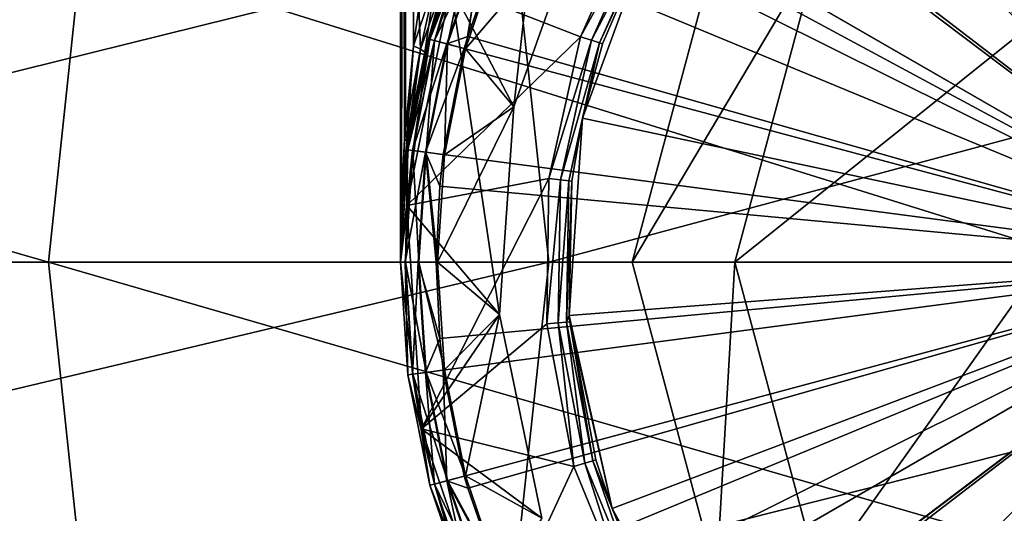
# Model space of a CAD drawing. Extents: x -188 to 188, y -68 to 0.
# Drawn here: x 63 to 85, y -55 to -44 of the extents above; entities that cross this region are included whole.
import ezdxf

# ---------------------------------------------------------------- set-up
doc = ezdxf.new("R2010")
doc.units = 0
doc.header["$MEASUREMENT"] = 0
doc.layers.add('L3', color=7, linetype='Continuous')
doc.layers.add('L5', color=7, linetype='Continuous')

msp = doc.modelspace()

# ---------------------------------------------------------------- linework, layer by layer
at = {"layer": 'L3', "color": 7}
for points in [[(71.65, -49.5, 19), (71.65, 0, 19), (71.65, -49.5, -19)], [(71.65, -49.5, -19), (71.65, 0, 19), (71.65, 0, -19)], [(71.65001, -49.47359, -19.00513), (71.65, -49.5, -19), (71.65, 0, -19)], [(71.65001, -49.47359, -19.00513), (71.65, 0, -19), (71.67267, -48.17446, -19.18909)], [(71.75718, 0, -19.4), (71.75665, -46.63114, -19.39908), (71.65, 0, -19)], [(71.65, 0, -19), (71.75665, -46.63114, -19.39908), (71.74171, -46.83862, -19.37192)], [(71.65, 0, -19), (71.74171, -46.83862, -19.37192), (71.67267, -48.17446, -19.18909)], [(71.65, 0, 19), (71.65, -49.5, 19), (71.65001, -49.47323, 19.00384)], [(71.65, 0, 19), (71.65001, -49.47323, 19.00384), (71.75718, 0, 19.4)], [(71.75718, 0, 19.4), (71.65001, -49.47323, 19.00384), (71.67267, -48.17446, 19.18909)], [(71.75718, 0, 19.4), (71.67267, -48.17446, 19.18909), (71.74171, -46.83862, 19.37192)], [(71.74171, -46.83862, 19.37192), (71.75665, -46.63114, 19.39908), (71.75718, 0, 19.4)], [(71.75718, 0, -19.4), (71.93563, -44.82684, -19.61272), (71.75665, -46.63114, -19.39908)], [(71.75718, 0, 19.4), (71.75665, -46.63114, 19.39908), (71.93563, -44.82684, 19.61272)], [(71.75718, 0, -19.4), (72.04704, -44.00637, -19.6911), (71.93563, -44.82684, -19.61272)], [(71.75718, 0, 19.4), (71.93563, -44.82684, 19.61272), (72.04704, -44.00637, 19.6911)], [(85.63564, -32.27897, 30.02812), (83.80959, -32.8754, 30.02812), (90.25, -49.5, 30.34608)], [(90.25, -49.5, 30.34608), (83.80959, -32.8754, 30.02812), (83.42732, -33.02859, 30.02812)], [(83.42732, -33.02859, 30.02812), (81.33574, -34.06004, 30.02812), (90.25, -49.5, 30.34608)], [(81.33574, -34.06004, 30.02812), (80.86449, -34.34188, 30.02812), (90.25, -49.5, 30.34608)], [(80.86449, -34.34188, 30.02812), (79.39668, -35.35568, 30.02812), (90.25, -49.5, 30.34608)], [(90.25, -49.5, -78.5), (82.9951, -36.37116, -78.5), (86.9878, -34.85903, -78.5)], [(79.39668, -35.35568, 30.02812), (78.239, -36.32456, 30.02812), (90.25, -49.5, 30.34608)], [(78.239, -36.32456, 30.02812), (77.64333, -36.89333, 30.02812), (90.25, -49.5, 30.34608)], [(90.25, -49.5, -78.5), (79.59015, -38.94691, -78.5), (82.9951, -36.37116, -78.5)], [(77.64333, -36.89333, 30.02812), (76.10568, -38.64668, 30.02812), (90.25, -49.5, 30.34608)], [(76.10568, -38.64668, 30.02812), (76.02253, -38.75591, 30.02812), (90.25, -49.5, 30.34608)], [(76.02253, -38.75591, 30.02812), (74.81004, -40.58574, 30.02812), (90.25, -49.5, 30.34608)], [(77.0488, -42.37761, -78.5), (79.59015, -38.94691, -78.5), (90.25, -49.5, -78.5)], [(74.09511, -46.14298, -30.5), (74.87725, -39.20785, -30.5), (72.73726, -43.5373, -30.5)], [(75.59989, -41.90893, -30.5), (74.87725, -39.20785, -30.5), (74.09511, -46.14298, -30.5)], [(74.81004, -40.58574, 30.02812), (74.29056, -41.55314, 30.02812), (90.25, -49.5, 30.34608)], [(74.29056, -41.55314, 30.02812), (73.77859, -42.67732, 30.02812), (90.25, -49.5, 30.34608)], [(72.73726, -43.5373, -48.5), (76.81736, -41.76603, -48.5), (75.53549, -44.62832, -48.5)], [(75.53549, -44.62832, -48.5), (76.81736, -41.76603, -48.5), (77.03402, -41.89077, -48.56699)], [(75.59989, -41.90893, -30), (74.09511, -46.14298, -30), (73.05652, -44.89302, -30)], [(73.05652, -44.89302, -30), (73.80494, -42.68824, -30), (75.59989, -41.90893, -30)], [(74.09511, -46.14298, -30.5), (74.09511, -46.14298, -30), (75.59989, -41.90893, -30)], [(74.09511, -46.14298, -30.5), (75.59989, -41.90893, -30), (75.59989, -41.90893, -30.5)], [(75.77282, -44.70689, -48.56699), (75.53549, -44.62832, -48.5), (77.03402, -41.89077, -48.56699)], [(75.77282, -44.70689, -48.56699), (77.03402, -41.89077, -48.56699), (77.19262, -41.98209, -48.75)], [(77.19262, -41.98209, -48.75), (75.94656, -44.76441, -48.75), (75.77282, -44.70689, -48.56699)], [(77.19262, -41.98209, -48.75), (77.0488, -42.37761, -49), (75.94656, -44.76441, -48.75)], [(73.06584, -42.38209, 29.22863), (73.18402, -42.10322, 20.6), (72.28378, -44.68597, 29.22863)], [(72.28378, -44.68597, 29.22863), (73.18402, -42.10322, 20.6), (72.62012, -43.57149, 20.48798)], [(72.38731, -44.71371, -29.6), (72.28378, -44.68597, -29.2), (73.06584, -42.38209, -29.2)], [(72.28378, -44.68597, -29.2), (72.62012, -43.57149, -20.48798), (73.06584, -42.38209, -29.2)], [(72.28378, -44.68597, 29.22863), (73.16051, -42.4213, 29.62037), (73.06584, -42.38209, 29.22863)], [(72.28378, -44.68597, 29.22863), (72.38276, -44.71249, 29.62037), (73.16051, -42.4213, 29.62037)], [(72.38276, -44.71249, 29.62037), (73.42028, -42.5289, 29.91175), (73.16051, -42.4213, 29.62037)], [(72.38731, -44.71371, -29.6), (73.06584, -42.38209, -29.2), (73.16486, -42.4231, -29.6)], [(72.67015, -44.78949, -29.89282), (72.38731, -44.71371, -29.6), (73.16486, -42.4231, -29.6)], [(72.67015, -44.78949, -29.89282), (73.16486, -42.4231, -29.6), (73.43539, -42.53516, -29.89282)], [(76.01016, -44.78547, -49), (77.0488, -42.37761, -78.5), (75.57694, -46.38533, -78.5)], [(90.25, -49.5, -78.5), (75.57694, -46.38533, -78.5), (77.0488, -42.37761, -78.5)], [(75.94656, -44.76441, -48.75), (77.0488, -42.37761, -49), (76.01016, -44.78547, -49)], [(77.0488, -42.37761, -49), (77.0488, -42.37761, -78.5), (76.01016, -44.78547, -49)], [(72.38276, -44.71249, 29.62037), (72.65435, -44.78526, 29.91175), (73.42028, -42.5289, 29.91175)], [(73.10207, -44.62099, 30.02812), (73.42028, -42.5289, 29.91175), (72.65435, -44.78526, 29.91175)], [(73.05652, -44.89302, -30), (72.67015, -44.78949, -29.89282), (73.43539, -42.53516, -29.89282)], [(73.05652, -44.89302, -30), (73.43539, -42.53516, -29.89282), (73.80494, -42.68824, -30)], [(73.77859, -42.67732, 30.02812), (73.42028, -42.5289, 29.91175), (73.10207, -44.62099, 30.02812)], [(73.77859, -42.67732, 30.02812), (73.10207, -44.62099, 30.02812), (90.25, -49.5, 30.34608)], [(72.73726, -43.5373, -30.5), (71.79073, -48.27311, -30.5), (73.78847, -50.626, -30.5)], [(72.73726, -43.5373, -30.5), (72.73726, -43.5373, -48.5), (71.79073, -48.27311, -48.5)], [(72.73726, -43.5373, -30.5), (71.79073, -48.27311, -48.5), (71.79073, -48.27311, -30.5)], [(72.73726, -43.5373, -48.5), (75.53549, -44.62832, -48.5), (71.79073, -48.27311, -48.5)], [(71.93563, -44.82684, -19.61272), (72.04704, -44.00637, -19.6911), (72.40779, -43.42368, -19.91313)], [(72.08449, -44.89948, -19.78402), (71.93563, -44.82684, -19.61272), (72.40779, -43.42368, -19.91313)], [(72.04704, -44.00637, 19.6911), (72.08449, -44.89948, 19.78402), (72.40779, -43.42368, 19.91313)], [(72.08449, -44.89948, -19.78402), (72.40779, -43.42368, -19.91313), (72.57134, -43.51352, -20.17526)], [(72.17451, -44.96567, 19.99448), (72.40779, -43.42368, 19.91313), (72.08449, -44.89948, 19.78402)], [(72.17451, -44.96567, -19.99448), (72.08449, -44.89948, -19.78402), (72.57134, -43.51352, -20.17526)], [(72.57134, -43.51352, 20.17526), (72.40779, -43.42368, 19.91313), (72.17451, -44.96567, 19.99448)], [(72.17451, -44.96567, -19.99448), (72.57134, -43.51352, -20.17526), (72.62012, -43.57149, -20.48798)], [(72.17451, -44.96567, 19.99448), (72.28334, -44.68761, 20.29518), (72.57134, -43.51352, 20.17526)], [(72.57134, -43.51352, 20.17526), (72.28334, -44.68761, 20.29518), (72.62012, -43.57149, 20.48798)], [(74.09511, -46.14298, -30.5), (72.73726, -43.5373, -30.5), (73.78847, -50.626, -30.5)], [(72.62012, -43.57149, -20.48798), (72.28334, -44.68761, -20.29518), (72.17451, -44.96567, -19.99448)], [(72.28378, -44.68597, 29.22863), (72.62012, -43.57149, 20.48798), (72.28334, -44.68761, 20.29518)], [(72.28378, -44.68597, -29.2), (72.28334, -44.68761, -20.29518), (72.62012, -43.57149, -20.48798)], [(71.93563, -44.82684, 19.61272), (72.08449, -44.89948, 19.78402), (72.04704, -44.00637, 19.6911)], [(73.10207, -44.62099, 30.02812), (72.65435, -44.78526, 29.91175), (73.02897, -44.88564, 30.02812)], [(90.25, -49.5, 30.34608), (73.10207, -44.62099, 30.02812), (73.02897, -44.88564, 30.02812)], [(71.75665, -46.63114, -19.39908), (71.93563, -44.82684, -19.61272), (72.08449, -44.89948, -19.78402)], [(71.75665, -46.63114, 19.39908), (71.79112, -46.8766, 19.48998), (71.93563, -44.82684, 19.61272)], [(71.79073, -48.27311, -48.5), (75.53549, -44.62832, -48.5), (74.85604, -47.69005, -48.5)], [(71.93563, -44.82684, 19.61272), (71.79112, -46.8766, 19.48998), (72.08449, -44.89948, 19.78402)], [(71.91539, -47.0862, -29.6), (71.80913, -47.07221, -29.2), (72.28378, -44.68597, -29.2)], [(72.28378, -44.68597, 29.22863), (72.28334, -44.68761, 20.29518), (71.80913, -47.07221, 29.22863)], [(71.80913, -47.07221, -29.2), (72.1977, -45.01955, -20.22543), (72.28378, -44.68597, -29.2)], [(71.80913, -47.07221, 29.22863), (72.38276, -44.71249, 29.62037), (72.28378, -44.68597, 29.22863)], [(71.80913, -47.07221, 29.22863), (72.28334, -44.68761, 20.29518), (72.1977, -45.01955, 20.22543)], [(71.80913, -47.07221, 29.22863), (71.91072, -47.08559, 29.62037), (72.38276, -44.71249, 29.62037)], [(71.91072, -47.08559, 29.62037), (72.65435, -44.78526, 29.91175), (72.38276, -44.71249, 29.62037)], [(71.91072, -47.08559, 29.62037), (72.18949, -47.12229, 29.91175), (72.65435, -44.78526, 29.91175)], [(71.91539, -47.0862, -29.6), (72.28378, -44.68597, -29.2), (72.38731, -44.71371, -29.6)], [(72.2057, -47.12442, -29.89282), (71.91539, -47.0862, -29.6), (72.38731, -44.71371, -29.6)], [(72.17451, -44.96567, -19.99448), (72.28334, -44.68761, -20.29518), (72.1977, -45.01955, -20.22543)], [(72.17451, -44.96567, 19.99448), (72.1977, -45.01955, 20.22543), (72.28334, -44.68761, 20.29518)], [(73.02897, -44.88564, 30.02812), (72.65435, -44.78526, 29.91175), (72.18949, -47.12229, 29.91175)], [(72.28378, -44.68597, -29.2), (72.1977, -45.01955, -20.22543), (72.28334, -44.68761, -20.29518)], [(72.2057, -47.12442, -29.89282), (72.38731, -44.71371, -29.6), (72.67015, -44.78949, -29.89282)], [(72.60228, -47.17663, -30), (72.2057, -47.12442, -29.89282), (72.67015, -44.78949, -29.89282)], [(72.60228, -47.17663, -30), (72.67015, -44.78949, -29.89282), (73.05652, -44.89302, -30)], [(74.85604, -47.69005, -48.5), (75.53549, -44.62832, -48.5), (75.77282, -44.70689, -48.56699)], [(74.85604, -47.69005, -48.5), (75.77282, -44.70689, -48.56699), (75.10433, -47.71924, -48.56699)], [(75.10433, -47.71924, -48.56699), (75.77282, -44.70689, -48.56699), (75.94656, -44.76441, -48.75)], [(75.10433, -47.71924, -48.56699), (75.94656, -44.76441, -48.75), (75.28609, -47.74061, -48.75)], [(75.28609, -47.74061, -48.75), (75.94656, -44.76441, -48.75), (75.57694, -46.38533, -49)], [(75.94656, -44.76441, -48.75), (76.01016, -44.78547, -49), (75.57694, -46.38533, -49)], [(76.01016, -44.78547, -49), (75.57694, -46.38533, -78.5), (75.57694, -46.38533, -49)], [(71.80913, -47.07221, 29.22863), (72.1977, -45.01955, 20.22543), (71.65, -49.5, 29.22863)], [(71.65, -49.5, 29.22863), (72.1977, -45.01955, 20.22543), (71.82585, -46.94837, 19.74384)], [(71.79112, -46.8766, -19.48998), (71.75665, -46.63114, -19.39908), (72.08449, -44.89948, -19.78402)], [(71.79112, -46.8766, -19.48998), (72.08449, -44.89948, -19.78402), (72.17451, -44.96567, -19.99448)], [(71.81943, -46.91353, 19.61512), (72.08449, -44.89948, 19.78402), (71.79112, -46.8766, 19.48998)], [(71.81943, -46.91353, -19.61512), (71.79112, -46.8766, -19.48998), (72.17451, -44.96567, -19.99448)], [(71.80913, -47.07221, -29.2), (71.82585, -46.94837, -19.74384), (72.1977, -45.01955, -20.22543)], [(72.17451, -44.96567, 19.99448), (72.08449, -44.89948, 19.78402), (71.81943, -46.91353, 19.61512)], [(72.17451, -44.96567, -19.99448), (71.82585, -46.94837, -19.74384), (71.81943, -46.91353, -19.61512)], [(71.81943, -46.91353, 19.61512), (72.1977, -45.01955, 20.22543), (72.17451, -44.96567, 19.99448)], [(71.81943, -46.91353, 19.61512), (71.82585, -46.94837, 19.74384), (72.1977, -45.01955, 20.22543)], [(72.17451, -44.96567, -19.99448), (72.1977, -45.01955, -20.22543), (71.82585, -46.94837, -19.74384)], [(73.02897, -44.88564, 30.02812), (72.18949, -47.12229, 29.91175), (72.574, -47.17291, 30.02812)], [(73.02897, -44.88564, 30.02812), (72.574, -47.17291, 30.02812), (90.25, -49.5, 30.34608)], [(74.09511, -46.14298, -30), (72.60228, -47.17663, -30), (73.05652, -44.89302, -30)], [(73.78847, -50.626, -30), (72.45, -49.5, -30), (74.09511, -46.14298, -30)], [(74.09511, -46.14298, -30), (72.45, -49.5, -30), (72.60228, -47.17663, -30)], [(73.78847, -50.626, -30.5), (73.78847, -50.626, -30), (74.09511, -46.14298, -30)], [(73.78847, -50.626, -30.5), (74.09511, -46.14298, -30), (74.09511, -46.14298, -30.5)], [(75.28609, -47.74061, -48.75), (75.57694, -46.38533, -49), (75.35262, -47.74844, -49)], [(75.29379, -50.64537, -78.5), (75.35262, -47.74844, -49), (75.57694, -46.38533, -78.5)], [(90.25, -49.5, -78.5), (75.29379, -50.64537, -78.5), (75.57694, -46.38533, -78.5)], [(75.57694, -46.38533, -49), (75.57694, -46.38533, -78.5), (75.35262, -47.74844, -49)], [(71.74171, -46.83862, -19.37192), (71.75665, -46.63114, -19.39908), (71.79112, -46.8766, -19.48998)], [(71.74171, -46.83862, 19.37192), (71.79112, -46.8766, 19.48998), (71.75665, -46.63114, 19.39908)], [(71.65, -49.5, 29.22863), (71.82585, -46.94837, 19.74384), (71.69347, -48.22912, 19.37819)], [(71.65, -49.5, -29.2), (71.69347, -48.22912, -19.37819), (71.82585, -46.94837, -19.74384)], [(71.65, -49.5, -29.2), (71.82585, -46.94837, -19.74384), (71.80913, -47.07221, -29.2)], [(71.68501, -48.19285, -19.2514), (71.67267, -48.17446, -19.18909), (71.74171, -46.83862, -19.37192)], [(71.67267, -48.17446, 19.18909), (71.79112, -46.8766, 19.48998), (71.74171, -46.83862, 19.37192)], [(71.67267, -48.17446, 19.18909), (71.68501, -48.19285, 19.2514), (71.79112, -46.8766, 19.48998)], [(71.68501, -48.19285, -19.2514), (71.74171, -46.83862, -19.37192), (71.79112, -46.8766, -19.48998)], [(71.81943, -46.91353, -19.61512), (71.68501, -48.19285, -19.2514), (71.79112, -46.8766, -19.48998)], [(71.69196, -48.21111, 19.31458), (71.79112, -46.8766, 19.48998), (71.68501, -48.19285, 19.2514)], [(71.69196, -48.21111, -19.31458), (71.68501, -48.19285, -19.2514), (71.81943, -46.91353, -19.61512)], [(71.81943, -46.91353, 19.61512), (71.79112, -46.8766, 19.48998), (71.69196, -48.21111, 19.31458)], [(71.81943, -46.91353, -19.61512), (71.69347, -48.22912, -19.37819), (71.69196, -48.21111, -19.31458)], [(71.69196, -48.21111, 19.31458), (71.82585, -46.94837, 19.74384), (71.81943, -46.91353, 19.61512)], [(71.69196, -48.21111, 19.31458), (71.69347, -48.22912, 19.37819), (71.82585, -46.94837, 19.74384)], [(71.81943, -46.91353, -19.61512), (71.82585, -46.94837, -19.74384), (71.69347, -48.22912, -19.37819)], [(71.75718, -49.5, -29.6), (71.65, -49.5, -29.2), (71.80913, -47.07221, -29.2)], [(71.65, -49.5, 29.22863), (71.91072, -47.08559, 29.62037), (71.80913, -47.07221, 29.22863)], [(71.65, -49.5, 29.22863), (71.75247, -49.5, 29.62037), (71.91072, -47.08559, 29.62037)], [(71.75247, -49.5, 29.62037), (72.18949, -47.12229, 29.91175), (71.91072, -47.08559, 29.62037)], [(71.75247, -49.5, 29.62037), (72.03364, -49.5, 29.91175), (72.18949, -47.12229, 29.91175)], [(71.75718, -49.5, -29.6), (71.80913, -47.07221, -29.2), (71.91539, -47.0862, -29.6)], [(72.05, -49.5, -29.89282), (71.75718, -49.5, -29.6), (71.91539, -47.0862, -29.6)], [(72.05, -49.5, -29.89282), (71.91539, -47.0862, -29.6), (72.2057, -47.12442, -29.89282)], [(72.03364, -49.5, 29.91175), (72.42147, -49.5, 30.02812), (72.18949, -47.12229, 29.91175)], [(72.45, -49.5, -30), (72.05, -49.5, -29.89282), (72.2057, -47.12442, -29.89282)], [(72.18949, -47.12229, 29.91175), (72.42147, -49.5, 30.02812), (72.49753, -47.85499, 30.02812)], [(72.18949, -47.12229, 29.91175), (72.49753, -47.85499, 30.02812), (72.574, -47.17291, 30.02812)], [(72.45, -49.5, -30), (72.2057, -47.12442, -29.89282), (72.60228, -47.17663, -30)], [(72.574, -47.17291, 30.02812), (72.49753, -47.85499, 30.02812), (90.25, -49.5, 30.34608)], [(71.79073, -48.27311, -48.5), (74.85604, -47.69005, -48.5), (72.10217, -53.09252, -48.5)], [(74.85604, -47.69005, -48.5), (74.80681, -50.82588, -48.5), (72.10217, -53.09252, -48.5)], [(74.80681, -50.82588, -48.5), (74.85604, -47.69005, -48.5), (75.10433, -47.71924, -48.56699)], [(74.80681, -50.82588, -48.5), (75.10433, -47.71924, -48.56699), (75.0559, -50.8045, -48.56699)], [(75.0559, -50.8045, -48.56699), (75.10433, -47.71924, -48.56699), (75.28609, -47.74061, -48.75)], [(75.0559, -50.8045, -48.56699), (75.28609, -47.74061, -48.75), (75.23824, -50.78884, -48.75)], [(75.23824, -50.78884, -48.75), (75.28609, -47.74061, -48.75), (75.35262, -47.74844, -49)], [(75.23824, -50.78884, -48.75), (75.35262, -47.74844, -49), (75.29379, -50.64537, -49)], [(75.29379, -50.64537, -78.5), (75.29379, -50.64537, -49), (75.35262, -47.74844, -49)], [(72.49753, -47.85499, 30.02812), (72.42147, -49.5, 30.02812), (90.25, -49.5, 30.34608)], [(71.65002, -49.47433, -19.00769), (71.69347, -48.22912, -19.37819), (71.65, -49.5, -29.2)], [(71.69347, -48.22912, 19.37819), (71.65002, -49.47396, 19.00641), (71.65, -49.5, 29.22863)], [(71.65001, -49.47359, -19.00513), (71.67267, -48.17446, -19.18909), (71.68501, -48.19285, -19.2514)], [(71.65001, -49.47323, 19.00384), (71.68501, -48.19285, 19.2514), (71.67267, -48.17446, 19.18909)], [(71.69196, -48.21111, -19.31458), (71.65001, -49.47359, -19.00513), (71.68501, -48.19285, -19.2514)], [(71.65002, -49.47396, 19.00641), (71.68501, -48.19285, 19.2514), (71.65001, -49.47323, 19.00384)], [(71.65002, -49.47433, -19.00769), (71.65001, -49.47359, -19.00513), (71.69196, -48.21111, -19.31458)], [(71.69196, -48.21111, 19.31458), (71.68501, -48.19285, 19.2514), (71.65002, -49.47396, 19.00641)], [(71.69196, -48.21111, -19.31458), (71.69347, -48.22912, -19.37819), (71.65002, -49.47433, -19.00769)], [(71.65002, -49.47396, 19.00641), (71.69347, -48.22912, 19.37819), (71.69196, -48.21111, 19.31458)], [(73.78847, -50.626, -30.5), (71.79073, -48.27311, -30.5), (72.10217, -53.09252, -30.5)], [(71.79073, -48.27311, -30.5), (71.79073, -48.27311, -48.5), (72.10217, -53.09252, -48.5)], [(71.79073, -48.27311, -30.5), (72.10217, -53.09252, -48.5), (72.10217, -53.09252, -30.5)], [(71.65002, -49.47396, 19.00641), (71.65001, -49.47323, 19.00384), (71.65, -49.5, 19)], [(71.65001, -49.47359, -19.00513), (71.65002, -49.47433, -19.00769), (71.65, -49.5, -19)], [(71.65, -49.5, 29.22863), (71.65002, -49.47396, 19.00641), (71.65, -49.5, 19)], [(71.65002, -49.47433, -19.00769), (71.65, -49.5, -29.2), (71.65, -49.5, -19)], [(71.91539, -51.9138, -29.6), (71.80913, -51.92779, -29.2), (71.65, -49.5, -29.2)], [(71.91539, -51.9138, -29.6), (71.65, -49.5, -29.2), (71.75718, -49.5, -29.6)], [(71.65, -49.5, -19), (71.65, -49.5, -29.2), (71.80913, -51.92779, -29.2)], [(71.65, -49.5, -19), (71.80913, -51.92779, -29.2), (71.65, -49.5, 19)], [(71.65, -49.5, 29.22863), (71.65, -49.5, 19), (71.80913, -51.92779, 29.22863)], [(71.80913, -51.92779, 29.22863), (71.65, -49.5, 19), (71.80913, -51.92779, -29.2)], [(71.80913, -51.92779, 29.22863), (71.75247, -49.5, 29.62037), (71.65, -49.5, 29.22863)], [(71.80913, -51.92779, 29.22863), (71.91072, -51.91441, 29.62037), (71.75247, -49.5, 29.62037)], [(71.91072, -51.91441, 29.62037), (72.03364, -49.5, 29.91175), (71.75247, -49.5, 29.62037)], [(72.2057, -51.87558, -29.89282), (71.91539, -51.9138, -29.6), (71.75718, -49.5, -29.6)], [(72.2057, -51.87558, -29.89282), (71.75718, -49.5, -29.6), (72.05, -49.5, -29.89282)], [(71.91072, -51.91441, 29.62037), (72.18949, -51.87771, 29.91175), (72.03364, -49.5, 29.91175)], [(72.18949, -51.87771, 29.91175), (72.49753, -51.14501, 30.02812), (72.03364, -49.5, 29.91175)], [(72.03364, -49.5, 29.91175), (72.49753, -51.14501, 30.02812), (72.42147, -49.5, 30.02812)], [(72.60228, -51.82337, -30), (72.2057, -51.87558, -29.89282), (72.05, -49.5, -29.89282)], [(72.60228, -51.82337, -30), (72.05, -49.5, -29.89282), (72.45, -49.5, -30)], [(72.42147, -49.5, 30.02812), (72.49753, -51.14501, 30.02812), (90.25, -49.5, 30.34608)], [(73.78847, -50.626, -30), (72.60228, -51.82337, -30), (72.45, -49.5, -30)], [(72.49753, -51.14501, 30.02812), (72.574, -51.82709, 30.02812), (90.25, -49.5, 30.34608)], [(72.574, -51.82709, 30.02812), (73.02897, -54.11436, 30.02812), (90.25, -49.5, 30.34608)], [(73.02897, -54.11436, 30.02812), (73.10207, -54.37901, 30.02812), (90.25, -49.5, 30.34608)], [(73.10207, -54.37901, 30.02812), (73.77859, -56.32268, 30.02812), (90.25, -49.5, 30.34608)], [(73.77859, -56.32268, 30.02812), (74.29056, -57.44686, 30.02812), (90.25, -49.5, 30.34608)], [(74.29056, -57.44686, 30.02812), (74.81004, -58.41426, 30.02812), (90.25, -49.5, 30.34608)], [(74.81004, -58.41426, 30.02812), (76.02253, -60.24409, 30.02812), (90.25, -49.5, 30.34608)], [(76.22231, -54.81263, -78.5), (75.29379, -50.64537, -78.5), (90.25, -49.5, -78.5)], [(90.25, -49.5, 30.34608), (76.02253, -60.24409, 30.02812), (76.10568, -60.35332, 30.02812)], [(76.10568, -60.35332, 30.02812), (77.64333, -62.10667, 30.02812), (90.25, -49.5, 30.34608)], [(90.25, -49.5, -78.5), (78.28727, -58.54948, -78.5), (76.22231, -54.81263, -78.5)], [(77.64333, -62.10667, 30.02812), (78.239, -62.67544, 30.02812), (90.25, -49.5, 30.34608)], [(78.239, -62.67544, 30.02812), (79.39668, -63.64432, 30.02812), (90.25, -49.5, 30.34608)], [(90.25, -49.5, -78.5), (81.32138, -61.55321, -78.5), (78.28727, -58.54948, -78.5)], [(79.39668, -63.64432, 30.02812), (80.86449, -64.65812, 30.02812), (90.25, -49.5, 30.34608)], [(80.86449, -64.65812, 30.02812), (81.33574, -64.93995, 30.02812), (90.25, -49.5, 30.34608)], [(85.07883, -63.58045, -78.5), (81.32138, -61.55321, -78.5), (90.25, -49.5, -78.5)], [(81.33574, -64.93995, 30.02812), (83.42732, -65.97141, 30.02812), (90.25, -49.5, 30.34608)], [(83.42732, -65.97141, 30.02812), (83.80959, -66.1246, 30.02812), (90.25, -49.5, 30.34608)], [(83.80959, -66.1246, 30.02812), (85.63564, -66.72104, 30.02812), (90.25, -49.5, 30.34608)], [(73.78847, -50.626, -30.5), (72.10217, -53.09252, -30.5), (74.70269, -55.02551, -30.5)], [(73.05652, -54.10698, -30), (72.60228, -51.82337, -30), (73.78847, -50.626, -30)], [(74.70269, -55.02551, -30), (73.05652, -54.10698, -30), (73.78847, -50.626, -30)], [(74.70269, -55.02551, -30.5), (74.70269, -55.02551, -30), (73.78847, -50.626, -30)], [(74.70269, -55.02551, -30.5), (73.78847, -50.626, -30), (73.78847, -50.626, -30.5)], [(75.29379, -50.64537, -49), (75.30498, -50.78311, -49), (75.23824, -50.78884, -48.75)], [(75.23824, -50.78884, -48.75), (75.30498, -50.78311, -49), (75.80497, -53.7843, -48.75)], [(76.22231, -54.81263, -78.5), (75.30498, -50.78311, -49), (75.29379, -50.64537, -78.5)], [(75.30498, -50.78311, -49), (75.29379, -50.64537, -49), (75.29379, -50.64537, -78.5)], [(75.30498, -50.78311, -49), (75.86919, -53.76526, -49), (75.80497, -53.7843, -48.75)], [(76.22231, -54.81263, -78.5), (75.86919, -53.76526, -49), (75.30498, -50.78311, -49)], [(72.10217, -53.09252, -48.5), (74.80681, -50.82588, -48.5), (75.38983, -53.90743, -48.5)], [(74.80681, -50.82588, -48.5), (75.0559, -50.8045, -48.56699), (75.38983, -53.90743, -48.5)], [(75.0559, -50.8045, -48.56699), (75.23824, -50.78884, -48.75), (75.62951, -53.83634, -48.56699)], [(75.38983, -53.90743, -48.5), (75.0559, -50.8045, -48.56699), (75.62951, -53.83634, -48.56699)], [(75.62951, -53.83634, -48.56699), (75.23824, -50.78884, -48.75), (75.80497, -53.7843, -48.75)], [(72.18949, -51.87771, 29.91175), (72.574, -51.82709, 30.02812), (72.49753, -51.14501, 30.02812)], [(72.65435, -54.21474, 29.91175), (72.574, -51.82709, 30.02812), (72.18949, -51.87771, 29.91175)], [(73.05652, -54.10698, -30), (72.2057, -51.87558, -29.89282), (72.60228, -51.82337, -30)], [(72.65435, -54.21474, 29.91175), (73.02897, -54.11436, 30.02812), (72.574, -51.82709, 30.02812)], [(72.38731, -54.28629, -29.6), (71.80913, -51.92779, -29.2), (71.91539, -51.9138, -29.6)], [(72.28378, -54.31404, 29.22863), (71.91072, -51.91441, 29.62037), (71.80913, -51.92779, 29.22863)], [(72.38731, -54.28629, -29.6), (72.28378, -54.31404, -29.2), (71.80913, -51.92779, -29.2)], [(71.80913, -51.92779, 29.22863), (71.80913, -51.92779, -29.2), (72.28378, -54.31404, 29.22863)], [(72.28378, -54.31404, 29.22863), (71.80913, -51.92779, -29.2), (72.28378, -54.31404, -29.2)], [(72.38276, -54.28751, 29.62037), (72.18949, -51.87771, 29.91175), (71.91072, -51.91441, 29.62037)], [(72.28378, -54.31404, 29.22863), (72.38276, -54.28751, 29.62037), (71.91072, -51.91441, 29.62037)], [(72.67015, -54.21051, -29.89282), (71.91539, -51.9138, -29.6), (72.2057, -51.87558, -29.89282)], [(72.67015, -54.21051, -29.89282), (72.38731, -54.28629, -29.6), (71.91539, -51.9138, -29.6)], [(72.38276, -54.28751, 29.62037), (72.65435, -54.21474, 29.91175), (72.18949, -51.87771, 29.91175)], [(73.05652, -54.10698, -30), (72.67015, -54.21051, -29.89282), (72.2057, -51.87558, -29.89282)], [(74.70269, -55.02551, -30.5), (72.10217, -53.09252, -30.5), (73.65036, -57.66712, -30.5)], [(72.10217, -53.09252, -30.5), (72.10217, -53.09252, -48.5), (73.65036, -57.66712, -48.5)], [(72.10217, -53.09252, -30.5), (73.65036, -57.66712, -48.5), (73.65036, -57.66712, -30.5)], [(72.10217, -53.09252, -48.5), (75.38983, -53.90743, -48.5), (73.65036, -57.66712, -48.5)], [(73.65036, -57.66712, -48.5), (75.38983, -53.90743, -48.5), (76.58123, -56.80854, -48.5)], [(75.38983, -53.90743, -48.5), (75.62951, -53.83634, -48.56699), (76.58123, -56.80854, -48.5)], [(75.62951, -53.83634, -48.56699), (75.80497, -53.7843, -48.75), (76.8017, -56.69066, -48.56699)], [(76.58123, -56.80854, -48.5), (75.62951, -53.83634, -48.56699), (76.8017, -56.69066, -48.56699)], [(75.80497, -53.7843, -48.75), (75.86919, -53.76526, -49), (76.22231, -54.81263, -49)], [(76.8017, -56.69066, -48.56699), (75.80497, -53.7843, -48.75), (76.96309, -56.60437, -48.75)], [(75.80497, -53.7843, -48.75), (76.22231, -54.81263, -49), (76.96309, -56.60437, -48.75)], [(76.22231, -54.81263, -49), (75.86919, -53.76526, -49), (76.22231, -54.81263, -78.5)], [(73.10207, -54.37901, 30.02812), (73.02897, -54.11436, 30.02812), (72.65435, -54.21474, 29.91175)], [(73.80494, -56.31176, -30), (72.67015, -54.21051, -29.89282), (73.05652, -54.10698, -30)], [(74.70269, -55.02551, -30), (73.80494, -56.31176, -30), (73.05652, -54.10698, -30)], [(73.16486, -56.5769, -29.6), (72.28378, -54.31404, -29.2), (72.38731, -54.28629, -29.6)], [(73.06584, -56.61791, 29.22863), (72.38276, -54.28751, 29.62037), (72.28378, -54.31404, 29.22863)], [(73.16486, -56.5769, -29.6), (73.06584, -56.61791, -29.2), (72.28378, -54.31404, -29.2)], [(72.28378, -54.31404, 29.22863), (72.28378, -54.31404, -29.2), (73.06584, -56.61791, 29.22863)], [(73.06584, -56.61791, 29.22863), (72.28378, -54.31404, -29.2), (73.06584, -56.61791, -29.2)], [(73.16051, -56.5787, 29.62037), (72.65435, -54.21474, 29.91175), (72.38276, -54.28751, 29.62037)], [(73.06584, -56.61791, 29.22863), (73.16051, -56.5787, 29.62037), (72.38276, -54.28751, 29.62037)], [(73.43539, -56.46484, -29.89282), (72.38731, -54.28629, -29.6), (72.67015, -54.21051, -29.89282)], [(73.43539, -56.46484, -29.89282), (73.16486, -56.5769, -29.6), (72.38731, -54.28629, -29.6)], [(73.10207, -54.37901, 30.02812), (72.65435, -54.21474, 29.91175), (73.77859, -56.32268, 30.02812)], [(73.77859, -56.32268, 30.02812), (72.65435, -54.21474, 29.91175), (73.42028, -56.4711, 29.91175)], [(73.16051, -56.5787, 29.62037), (73.42028, -56.4711, 29.91175), (72.65435, -54.21474, 29.91175)], [(73.80494, -56.31176, -30), (73.43539, -56.46484, -29.89282), (72.67015, -54.21051, -29.89282)], [(76.96309, -56.60437, -48.75), (76.22231, -54.81263, -49), (77.02216, -56.57278, -49)], [(76.22231, -54.81263, -49), (76.22231, -54.81263, -78.5), (77.02216, -56.57278, -49)], [(77.02216, -56.57278, -49), (76.22231, -54.81263, -78.5), (78.28727, -58.54948, -78.5)]]:
    msp.add_3dface(points, dxfattribs=at)
at = {"layer": 'L5', "color": 7}
for points in [[(90.25, -49.5, -49), (90.25, -35.9, -49), (83.45, -37.72205, -49)], [(83.45, -37.72205, -49), (78.47205, -42.7, -49), (90.25, -49.5, -49)], [(64.0551, -49.5, -887.1449), (40.43984, -42.7, -897.133), (39.98841, -49.5, -895.3678)], [(64.77822, -42.7, -888.8173), (40.43984, -42.7, -897.133), (64.0551, -49.5, -887.1449)], [(74.12688, -42.7, -910.4386), (46.72748, -49.5, -921.7197), (46.27605, -42.7, -919.9545)], [(74.85001, -49.5, -912.111), (46.72748, -49.5, -921.7197), (74.12688, -42.7, -910.4386)], [(86.5313, -49.5, -875.2435), (64.77822, -42.7, -888.8173), (64.0551, -49.5, -887.1449)], [(87.50814, -42.7, -876.7816), (64.77822, -42.7, -888.8173), (86.5313, -49.5, -875.2435)], [(100.1372, -42.7, -896.6659), (74.85001, -49.5, -912.111), (74.12688, -42.7, -910.4386)], [(101.114, -49.5, -898.204), (74.85001, -49.5, -912.111), (100.1372, -42.7, -896.6659)], [(78.47205, -42.7, -49), (78.47205, -42.7, -83), (76.64999, -49.5, -83)], [(78.47205, -42.7, -49), (76.64999, -49.5, -83), (76.64999, -49.5, -49)], [(78.47205, -42.7, -83), (80.68919, -42.7, -186.5239), (76.64999, -49.5, -83)], [(76.64999, -49.5, -83), (80.68919, -42.7, -186.5239), (78.86881, -49.5, -186.6019)], [(90.25, -49.5, -49), (78.47205, -42.7, -49), (76.64999, -49.5, -49)], [(80.68919, -42.7, -186.5239), (87.33654, -42.7, -289.858), (78.86881, -49.5, -186.6019)], [(78.86881, -49.5, -186.6019), (87.33654, -42.7, -289.858), (85.52116, -49.5, -290.0139)], [(64.0551, -49.5, -887.1449), (39.98841, -49.5, -895.3678), (64.77822, -56.3, -888.8173)], [(64.77822, -56.3, -888.8173), (39.98841, -49.5, -895.3678), (40.43984, -56.3, -897.133)], [(74.12688, -56.3, -910.4386), (46.27605, -56.3, -919.9545), (74.85001, -49.5, -912.111)], [(74.85001, -49.5, -912.111), (46.27605, -56.3, -919.9545), (46.72748, -49.5, -921.7197)], [(86.5313, -49.5, -875.2435), (64.0551, -49.5, -887.1449), (87.50814, -56.3, -876.7816)], [(87.50814, -56.3, -876.7816), (64.0551, -49.5, -887.1449), (64.77822, -56.3, -888.8173)], [(100.1372, -56.3, -896.6659), (74.12688, -56.3, -910.4386), (101.114, -49.5, -898.204)], [(101.114, -49.5, -898.204), (74.12688, -56.3, -910.4386), (74.85001, -49.5, -912.111)], [(76.64999, -49.5, -49), (76.64999, -49.5, -83), (78.47205, -56.3, -83)], [(76.64999, -49.5, -49), (78.47205, -56.3, -83), (78.47205, -56.3, -49)], [(76.64999, -49.5, -83), (78.86881, -49.5, -186.6019), (78.47205, -56.3, -83)], [(90.25, -49.5, -49), (76.64999, -49.5, -49), (78.47205, -56.3, -49)], [(78.47205, -56.3, -83), (78.86881, -49.5, -186.6019), (80.68919, -56.3, -186.5239)], [(78.47205, -56.3, -49), (83.45, -61.27795, -49), (90.25, -49.5, -49)], [(78.86881, -49.5, -186.6019), (85.52116, -49.5, -290.0139), (80.68919, -56.3, -186.5239)], [(80.68919, -56.3, -186.5239), (85.52116, -49.5, -290.0139), (87.33654, -56.3, -289.858)], [(90.25, -49.5, -49), (83.45, -61.27795, -49), (90.25, -63.1, -49)]]:
    msp.add_3dface(points, dxfattribs=at)

doc.saveas('drawing.dxf')
